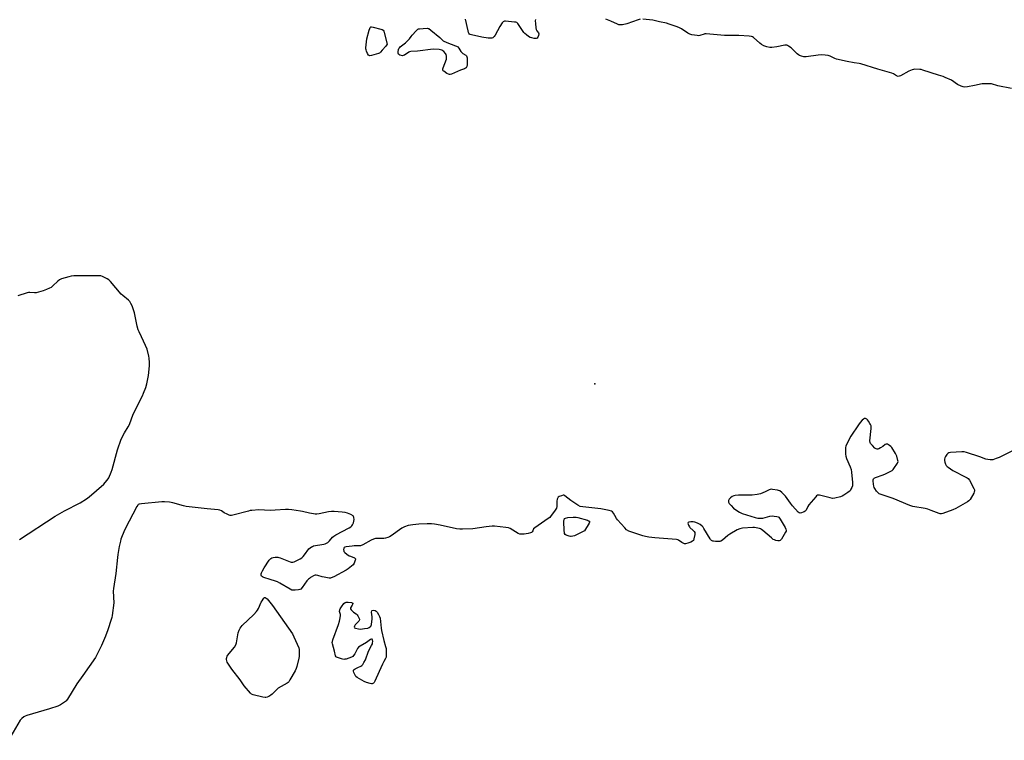
# Model space of a CAD drawing. Units: inches. Extents: x 1201767 to 1207767, y 505459 to 509458.
# Drawn here: x 1206346 to 1206991, y 507586 to 508058 of the extents above; entities that cross this region are included whole.
import ezdxf

# ---------------------------------------------------------------- set-up
doc = ezdxf.new("R2010")
doc.units = ezdxf.units.IN
doc.header["$MEASUREMENT"] = 0
doc.layers.add('ELEV-Spot Elevation', color=7, linetype='Continuous')
doc.layers.add('Undefined', color=1, linetype='Continuous')

msp = doc.modelspace()

# ---------------------------------------------------------------- linework, layer by layer
at = {"layer": 'ELEV-Spot Elevation'}
msp.add_point((1206722.98, 507819.39, 190.62), dxfattribs=at)
at = {"layer": 'Undefined'}
for points, elevation in [([(1206575.53, 508034.48), (1206575.07, 508034.57), (1206574.71, 508034.84), (1206573.99, 508035.98), (1206573.25, 508037.56), (1206572.97, 508038.36), (1206572.88, 508038.92), (1206572.89, 508039.78), (1206573.61, 508045.6), (1206575.09, 508051.25), (1206575.42, 508052.35), (1206575.76, 508053.05), (1206576.21, 508053.44), (1206576.68, 508053.52), (1206577.77, 508053.33), (1206582.66, 508051.94), (1206583.47, 508051.65), (1206584.14, 508051.22), (1206584.56, 508050.56), (1206584.83, 508049.75), (1206586.86, 508042.06), (1206585.93, 508040.76), (1206583.67, 508038.1), (1206582.48, 508036.81), (1206581.82, 508036.28), (1206581.06, 508035.92), (1206579.68, 508035.49), (1206576.58, 508034.64)], 192), ([(1206627.69, 508022.18), (1206626.96, 508022.33), (1206626.05, 508022.86), (1206624.02, 508024.33), (1206623.64, 508024.7), (1206623.4, 508025.12), (1206623.38, 508025.84), (1206623.58, 508026.63), (1206625.66, 508032.32), (1206625.79, 508033.15), (1206625.8, 508034.26), (1206625.57, 508035.3), (1206625.12, 508035.97), (1206623.91, 508037.17), (1206622.57, 508038.18), (1206621.78, 508038.45), (1206620.91, 508038.57), (1206617.03, 508038.7), (1206606.65, 508037.58), (1206602.34, 508037.2), (1206601.53, 508037.03), (1206601.01, 508036.82), (1206598.1, 508034.94), (1206597.35, 508034.59), (1206596.83, 508034.51), (1206596.02, 508034.63), (1206595.22, 508034.88), (1206594.51, 508035.24), (1206594.18, 508035.58), (1206593.99, 508036.28), (1206594, 508037.11), (1206594.22, 508038.53), (1206594.51, 508039.3), (1206594.83, 508039.74), (1206595.44, 508040.32), (1206598.85, 508043), (1206600.92, 508044.88), (1206601.47, 508045.51), (1206602.49, 508047.11), (1206603.22, 508048.05), (1206605.85, 508050.91), (1206606.94, 508051.86), (1206607.45, 508052.09), (1206608, 508052.23), (1206610.38, 508052.43), (1206613.07, 508052.53), (1206613.63, 508052.46), (1206614.15, 508052.29), (1206615.54, 508051.32), (1206621.31, 508046.4), (1206622.88, 508044.92), (1206623.65, 508044.34), (1206625.9, 508043.2), (1206631.57, 508041.03), (1206632.35, 508040.69), (1206633.06, 508040.26), (1206633.71, 508039.57), (1206635.22, 508037.22), (1206635.73, 508036.58), (1206636.37, 508036.07), (1206638.32, 508034.98), (1206638.88, 508034.37), (1206639.06, 508033.87), (1206639.18, 508033.03), (1206639.29, 508028.61), (1206639.13, 508027.5), (1206638.62, 508026.65), (1206638.25, 508026.31), (1206637.54, 508025.93), (1206634.87, 508024.98), (1206629.04, 508022.51), (1206628.22, 508022.26)], 192), ([(1206707.49, 507719.17), (1206706.93, 507719.21), (1206706.09, 507719.4), (1206704.2, 507720.1), (1206703.54, 507720.56), (1206703.13, 507721.24), (1206703, 507721.78), (1206702.91, 507722.95), (1206702.75, 507729.25), (1206702.83, 507730.36), (1206703, 507730.81), (1206703.15, 507730.99), (1206703.82, 507731.31), (1206705.25, 507731.54), (1206708.85, 507731.92), (1206710.69, 507731.92), (1206711.83, 507731.68), (1206718.09, 507729.84), (1206718.88, 507729.57), (1206719.46, 507729.22), (1206719.57, 507729.06), (1206719.57, 507728.67), (1206719.28, 507727.97), (1206716.14, 507722.84), (1206709.66, 507719.65), (1206708.59, 507719.31)], 190), ([(1206506.77, 507613.51), (1206505.34, 507613.73), (1206499.03, 507615.36), (1206497.98, 507615.8), (1206497.31, 507616.35), (1206493.02, 507621.34), (1206490.46, 507625.27), (1206485.01, 507632.19), (1206482, 507636.84), (1206481.65, 507637.6), (1206481.5, 507638.42), (1206481.56, 507639.27), (1206481.69, 507639.87), (1206481.96, 507640.6), (1206482.33, 507641.31), (1206483.17, 507642.44), (1206486.67, 507646.69), (1206487.61, 507648.1), (1206488.02, 507649.45), (1206489.25, 507655.95), (1206489.79, 507657.82), (1206490.42, 507659.08), (1206491.09, 507660.03), (1206491.86, 507660.91), (1206499.44, 507668.07), (1206501.22, 507669.98), (1206501.89, 507670.9), (1206502.45, 507671.87), (1206504.24, 507676.15), (1206504.82, 507677.1), (1206505.45, 507678.09), (1206506.04, 507678.82), (1206506.44, 507679.08), (1206506.89, 507679.14), (1206507.54, 507678.85), (1206508.14, 507678.28), (1206511.73, 507674), (1206524.83, 507655.32), (1206525.77, 507653.49), (1206528.85, 507646.16), (1206529.14, 507645.05), (1206529.21, 507643.07), (1206529.16, 507640.5), (1206529.04, 507639.36), (1206527.66, 507633.96), (1206527.23, 507632.56), (1206526.46, 507630.99), (1206523.07, 507625.16), (1206522.28, 507623.95), (1206521.91, 507623.52), (1206521.28, 507623.05), (1206517.38, 507620.85), (1206515.46, 507619.62), (1206514.36, 507618.65), (1206511.43, 507615.77), (1206510.53, 507615.02), (1206509.24, 507614.29), (1206508.16, 507613.81), (1206507.33, 507613.56)], 190), ([(1206569.29, 507658.5), (1206571.89, 507658.78), (1206574.14, 507659.17), (1206575.12, 507659.58), (1206576.12, 507660.39), (1206576.41, 507660.79), (1206576.67, 507661.57), (1206577.02, 507665.11), (1206577.03, 507666.59), (1206576.6, 507669.46), (1206576.73, 507670.34), (1206576.94, 507670.65), (1206577.11, 507670.76), (1206577.82, 507670.88), (1206578.87, 507670.71), (1206579.55, 507670.3), (1206580.29, 507669.47), (1206581.22, 507667.93), (1206581.83, 507666.62), (1206582.16, 507665.53), (1206582.86, 507659.02), (1206583.11, 507657.57), (1206584.63, 507651.06), (1206585.81, 507647.15), (1206586.13, 507645.74), (1206586.23, 507644.03), (1206586.22, 507640.87), (1206586.11, 507640.04), (1206585.85, 507639.28), (1206584.62, 507637.26), (1206583.7, 507635.43), (1206581.5, 507630.65), (1206578.75, 507624.2), (1206578.32, 507623.47), (1206577.95, 507623.07), (1206577.51, 507622.78), (1206577.01, 507622.61), (1206576.48, 507622.58), (1206575.64, 507622.71), (1206573.39, 507623.36), (1206571.78, 507624.17), (1206567.16, 507626.76), (1206566.36, 507627.45), (1206565.9, 507628.15), (1206565.09, 507630), (1206564.86, 507630.78), (1206564.81, 507631.25), (1206564.86, 507631.47), (1206565.11, 507631.85), (1206565.97, 507632.49), (1206567.52, 507633.33), (1206569.68, 507634.24), (1206570.16, 507634.53), (1206570.89, 507635.33), (1206571.65, 507636.52), (1206572.58, 507638.28), (1206574.7, 507643.99), (1206576.64, 507647.64), (1206577.13, 507648.72), (1206577.32, 507649.51), (1206577.34, 507650.36), (1206577.15, 507651.4), (1206576.96, 507651.77), (1206576.83, 507651.88), (1206576.48, 507651.9), (1206575.83, 507651.61), (1206573.32, 507649.68), (1206569.21, 507647.33), (1206568.02, 507646.52), (1206567.33, 507645.63), (1206565.56, 507642.31), (1206564.82, 507641.1), (1206564.28, 507640.49), (1206563.57, 507640.07), (1206560, 507638.84), (1206559.16, 507638.64), (1206558.33, 507638.59), (1206556.94, 507638.87), (1206554.2, 507639.73), (1206553.72, 507639.97), (1206553.31, 507640.27), (1206552.93, 507640.95), (1206552.32, 507644.05), (1206550.96, 507648.84), (1206550.88, 507649.68), (1206550.95, 507650.25), (1206551.27, 507651.37), (1206554.93, 507661.44), (1206555.6, 507663.68), (1206556.05, 507665.91), (1206556.23, 507667.3), (1206556.18, 507668.13), (1206555.68, 507670.09), (1206555.72, 507671.02), (1206556.06, 507671.79), (1206556.9, 507673.02), (1206558.52, 507675.17), (1206559.33, 507675.95), (1206560.07, 507676.2), (1206561.21, 507676.2), (1206563.53, 507675.91), (1206563.99, 507675.76), (1206564.3, 507675.52), (1206564.37, 507675.16), (1206564.2, 507674.51), (1206563.97, 507674.05), (1206562.82, 507672.51), (1206562.7, 507672.09), (1206562.76, 507671.66), (1206563.19, 507671.02), (1206564.02, 507670.21), (1206564.73, 507669.65), (1206566.61, 507668.4), (1206567.2, 507667.82), (1206567.67, 507667.08), (1206568.32, 507665.75), (1206568.61, 507664.96), (1206568.69, 507664.45), (1206568.59, 507664), (1206568.33, 507663.6), (1206566.5, 507661.9), (1206565.91, 507661.25), (1206565.39, 507660.29), (1206565.28, 507659.62), (1206565.45, 507659.29), (1206566.09, 507658.99), (1206568.1, 507658.6)], 190)]:
    msp.add_lwpolyline(points, close=True, dxfattribs=dict(at, elevation=elevation))
at = {"layer": 'Undefined', "elevation": 192}
for points in [[(1206684.03, 508058.3), (1206683.93, 508057.45), (1206684.04, 508055.71), (1206684.34, 508052.79), (1206684.56, 508051.68), (1206684.99, 508050.79), (1206686.07, 508049.5), (1206686.2, 508048.81), (1206685.96, 508047.78), (1206685.52, 508046.75), (1206685.06, 508046.13), (1206684.5, 508045.84), (1206683.98, 508045.78), (1206683.13, 508045.86), (1206681.67, 508046.16), (1206680.54, 508046.5), (1206679.52, 508047.05), (1206678.13, 508048.13), (1206677.03, 508049.09), (1206676.49, 508049.69), (1206673.03, 508054.97), (1206672.51, 508055.65), (1206671.91, 508056.19), (1206671.14, 508056.48), (1206670.28, 508056.62), (1206664.34, 508057.19), (1206663.79, 508057.17), (1206663.29, 508057.03), (1206662.87, 508056.73), (1206662.33, 508056.09), (1206660.72, 508053.59), (1206657.7, 508047.98), (1206657.02, 508047.06), (1206656.15, 508046.35), (1206655.41, 508046), (1206654.59, 508045.93), (1206653.15, 508046.07), (1206648.81, 508046.74), (1206642.03, 508048.16), (1206641.24, 508048.43), (1206640.82, 508048.69), (1206640.37, 508049.2), (1206640.13, 508049.71), (1206639.83, 508050.83), (1206638.29, 508058.47)], [(1206752.75, 508058.42), (1206751.36, 508058.06), (1206743.92, 508055.4), (1206741.1, 508054.84), (1206739.4, 508054.7), (1206738.62, 508054.83), (1206737.82, 508055.11), (1206733.38, 508057.12), (1206730.24, 508058.41)], [(1206996.09, 508012.91), (1206987.22, 508014.8), (1206983.01, 508016.01), (1206980.97, 508016.17), (1206976.85, 508016.08), (1206971.87, 508015), (1206967.22, 508014.21), (1206965.47, 508013.97), (1206964.38, 508014), (1206963.07, 508014.45), (1206960.78, 508015.64), (1206956.75, 508018.45), (1206952.68, 508020.26), (1206951.3, 508020.78), (1206948.19, 508021.74), (1206938.04, 508025.13), (1206936.9, 508025.45), (1206936.05, 508025.57), (1206932.59, 508025.63), (1206931.74, 508025.55), (1206930.93, 508025.34), (1206928.85, 508024.39), (1206923.35, 508021.36), (1206922.56, 508021.04), (1206921.77, 508020.95), (1206920.74, 508021.27), (1206918.74, 508022.54), (1206917.66, 508022.99), (1206908.54, 508025.6), (1206897.27, 508029.13), (1206896.13, 508029.4), (1206892.96, 508029.84), (1206888.45, 508030.62), (1206881.45, 508032.27), (1206880.34, 508032.69), (1206877.22, 508034.31), (1206875.94, 508034.76), (1206873.94, 508034.98), (1206871.34, 508035.08), (1206869.31, 508034.89), (1206861.4, 508033.88), (1206859.92, 508033.84), (1206858.5, 508034.11), (1206857.14, 508034.6), (1206856.4, 508035.02), (1206855.53, 508035.77), (1206851.59, 508039.63), (1206850, 508040.8), (1206849.29, 508041.2), (1206848.79, 508041.36), (1206848.25, 508041.41), (1206847.41, 508041.34), (1206842.23, 508040.37), (1206839.08, 508039.93), (1206837.65, 508039.95), (1206835.67, 508040.3), (1206833.79, 508040.99), (1206832.29, 508041.8), (1206831.16, 508042.71), (1206827.05, 508046.42), (1206826.35, 508046.89), (1206825.56, 508047.18), (1206824.11, 508047.37), (1206817.26, 508047.8), (1206808.04, 508047.87), (1206796.02, 508048.88), (1206795.16, 508048.82), (1206794.61, 508048.7), (1206791.8, 508047.7), (1206790.99, 508047.63), (1206790.13, 508047.71), (1206786.64, 508048.31), (1206785.26, 508048.73), (1206783.99, 508049.41), (1206779.77, 508052.04), (1206778.5, 508052.76), (1206776.89, 508053.41), (1206771.68, 508055.29), (1206770.01, 508055.78), (1206765.41, 508056.65), (1206760.92, 508057.77), (1206754.49, 508058.41)]]:
    msp.add_lwpolyline(points, dxfattribs=at)
at = {"layer": 'Undefined'}
for points in [[(1206345.88, 507717.25, 190), (1206369.3, 507732.45, 190), (1206375.25, 507735.99, 190), (1206385.69, 507741.34, 190), (1206389.79, 507743.93, 190), (1206391.41, 507745.22, 190), (1206401.1, 507753.57, 190), (1206403.19, 507755.98, 190), (1206403.88, 507756.91, 190), (1206404.31, 507757.65, 190), (1206405.93, 507761.34, 190), (1206406.67, 507763.22, 190), (1206410.14, 507775.98, 190), (1206412.42, 507782.96, 190), (1206414.59, 507787.22, 190), (1206417.03, 507791.03, 190), (1206417.94, 507792.73, 190), (1206420.44, 507799.52, 190), (1206426.52, 507811.52, 190), (1206427.2, 507813.14, 190), (1206428.63, 507816.99, 190), (1206429.29, 507819.25, 190), (1206430.43, 507824.74, 190), (1206431.09, 507831.21, 190), (1206431.13, 507833.26, 190), (1206430.91, 507836.15, 190), (1206430.71, 507837.54, 190), (1206429.48, 507841.99, 190), (1206428.5, 507844.46, 190), (1206425.85, 507850.17, 190), (1206424.19, 507853.46, 190), (1206423.65, 507854.82, 190), (1206422.98, 507857.09, 190), (1206421.23, 507865.81, 190), (1206419.61, 507870.49, 190), (1206418.91, 507872.07, 190), (1206418.11, 507873.26, 190), (1206417.35, 507874.11, 190), (1206413.56, 507877.16, 190), (1206412.5, 507878.16, 190), (1206405.51, 507886.36, 190), (1206404.49, 507887.43, 190), (1206403.29, 507888.2, 190), (1206400.15, 507889.67, 190), (1206399.08, 507890.07, 190), (1206397.95, 507890.24, 190), (1206387.3, 507890.2, 190), (1206381.41, 507890.07, 190), (1206379.66, 507889.94, 190), (1206378.22, 507889.6, 190), (1206373.39, 507888.16, 190), (1206372.05, 507887.61, 190), (1206370.93, 507886.73, 190), (1206367.58, 507883.49, 190), (1206366.49, 507882.55, 190), (1206365.51, 507881.95, 190), (1206363.62, 507881.11, 190), (1206361.38, 507880.36, 190), (1206356.84, 507879.07, 190), (1206355.73, 507878.99, 190), (1206352.55, 507879.29, 190), (1206351.75, 507879.2, 190), (1206350.91, 507878.99, 190), (1206344.83, 507876.95, 190)], [(1206999.27, 507776.69, 190), (1206987.95, 507770.98, 190), (1206986.02, 507770.25, 190), (1206983.78, 507769.55, 190), (1206982.93, 507769.39, 190), (1206982.09, 507769.41, 190), (1206980.68, 507769.61, 190), (1206979.28, 507769.92, 190), (1206975.33, 507771.44, 190), (1206966.66, 507774.31, 190), (1206964.96, 507774.73, 190), (1206963.5, 507774.75, 190), (1206956.11, 507774.22, 190), (1206954.99, 507774.03, 190), (1206954.29, 507773.67, 190), (1206953.59, 507772.86, 190), (1206952.85, 507771.67, 190), (1206952.33, 507770.68, 190), (1206952.1, 507769.91, 190), (1206952.14, 507769.12, 190), (1206952.39, 507768.04, 190), (1206952.82, 507766.7, 190), (1206953.32, 507765.74, 190), (1206953.9, 507765.14, 190), (1206954.57, 507764.61, 190), (1206957.7, 507762.51, 190), (1206966.25, 507758.18, 190), (1206967.03, 507757.74, 190), (1206967.71, 507757.22, 190), (1206968.56, 507756.05, 190), (1206971.39, 507750.77, 190), (1206971.83, 507749.72, 190), (1206971.88, 507748.94, 190), (1206971.72, 507748.42, 190), (1206971.34, 507747.64, 190), (1206968.9, 507743.52, 190), (1206968.22, 507742.57, 190), (1206967.34, 507741.84, 190), (1206959.58, 507737.66, 190), (1206957.73, 507736.75, 190), (1206951.17, 507734.22, 190), (1206950.15, 507733.97, 190), (1206949.33, 507734.02, 190), (1206948.58, 507734.24, 190), (1206943.5, 507736.32, 190), (1206941.29, 507737.11, 190), (1206939.58, 507737.48, 190), (1206931.37, 507738.88, 190), (1206929.48, 507739.41, 190), (1206918.5, 507744.01, 190), (1206909.95, 507746.97, 190), (1206909.44, 507747.23, 190), (1206908.74, 507747.73, 190), (1206907.51, 507748.97, 190), (1206906.48, 507750.63, 190), (1206906.11, 507751.39, 190), (1206905.84, 507752.18, 190), (1206905.61, 507753.59, 190), (1206905.41, 507755.59, 190), (1206905.41, 507756.39, 190), (1206905.6, 507757.08, 190), (1206906.16, 507757.55, 190), (1206906.92, 507757.89, 190), (1206911.94, 507759.62, 190), (1206913.57, 507760.27, 190), (1206916.62, 507761.83, 190), (1206917.82, 507762.58, 190), (1206918.43, 507763.17, 190), (1206918.97, 507763.86, 190), (1206921.28, 507767.28, 190), (1206921.69, 507768.29, 190), (1206921.66, 507769.08, 190), (1206920.88, 507771.79, 190), (1206920.11, 507773.65, 190), (1206917.64, 507777.64, 190), (1206917.08, 507778.29, 190), (1206916.19, 507778.94, 190), (1206914.75, 507779.68, 190), (1206914.28, 507779.82, 190), (1206913.83, 507779.83, 190), (1206913.22, 507779.48, 190), (1206911.74, 507778.21, 190), (1206910.28, 507777.29, 190), (1206909.03, 507776.67, 190), (1206908.52, 507776.53, 190), (1206908.04, 507776.52, 190), (1206907.35, 507776.7, 190), (1206906.59, 507777.21, 190), (1206904.91, 507778.83, 190), (1206903.75, 507780.11, 190), (1206903.34, 507780.81, 190), (1206903.22, 507781.89, 190), (1206904.05, 507790.03, 190), (1206904.09, 507791.09, 190), (1206904.01, 507791.8, 190), (1206903.71, 507792.59, 190), (1206903.29, 507793.35, 190), (1206902.34, 507794.84, 190), (1206901.65, 507795.76, 190), (1206901.24, 507796.12, 190), (1206900.78, 507796.35, 190), (1206900.28, 507796.48, 190), (1206899.78, 507796.49, 190), (1206899.07, 507796.21, 190), (1206898.22, 507795.44, 190), (1206896.82, 507793.87, 190), (1206895.77, 507792.43, 190), (1206890.85, 507785.08, 190), (1206888.08, 507779.95, 190), (1206887.43, 507778.37, 190), (1206887.32, 507777.53, 190), (1206887.3, 507776.38, 190), (1206887.38, 507773.19, 190), (1206887.49, 507771.77, 190), (1206887.9, 507770.4, 190), (1206890.36, 507764.82, 190), (1206890.99, 507763.05, 190), (1206891.25, 507761.28, 190), (1206891.86, 507754.7, 190), (1206891.94, 507753.22, 190), (1206891.83, 507752.38, 190), (1206891.47, 507751.36, 190), (1206890.86, 507750.13, 190), (1206890.23, 507749.24, 190), (1206889.69, 507748.65, 190), (1206888.89, 507747.98, 190), (1206886.16, 507746.23, 190), (1206885.13, 507745.67, 190), (1206884.03, 507745.27, 190), (1206880.28, 507744.39, 190), (1206878.83, 507744.21, 190), (1206877.13, 507744.48, 190), (1206870.29, 507746.24, 190), (1206869.47, 507746.34, 190), (1206868.97, 507746.28, 190), (1206868.32, 507745.88, 190), (1206867.73, 507745.28, 190), (1206863.22, 507739.9, 190), (1206862.56, 507738.95, 190), (1206861.41, 507736.55, 190), (1206860.92, 507735.87, 190), (1206860.26, 507735.42, 190), (1206859.49, 507735.09, 190), (1206858.42, 507734.73, 190), (1206857.64, 507734.59, 190), (1206856.92, 507734.71, 190), (1206856.27, 507735.18, 190), (1206852.51, 507739.35, 190), (1206851.22, 507740.95, 190), (1206847.86, 507745.69, 190), (1206846.89, 507746.83, 190), (1206845.59, 507747.99, 190), (1206844.21, 507749.03, 190), (1206843.45, 507749.4, 190), (1206842.6, 507749.62, 190), (1206839.38, 507750.11, 190), (1206838.51, 507750.13, 190), (1206837.97, 507750.04, 190), (1206837.22, 507749.77, 190), (1206834.71, 507748.58, 190), (1206831.57, 507747.23, 190), (1206830.5, 507746.87, 190), (1206829.34, 507746.66, 190), (1206826.09, 507746.37, 190), (1206817.21, 507746.26, 190), (1206814.91, 507746.12, 190), (1206814.06, 507745.91, 190), (1206812.98, 507745.42, 190), (1206811.85, 507744.57, 190), (1206811.1, 507743.77, 190), (1206810.82, 507743.3, 190), (1206810.65, 507742.79, 190), (1206810.57, 507742.27, 190), (1206810.62, 507741.76, 190), (1206810.82, 507741.28, 190), (1206811.12, 507740.83, 190), (1206812.25, 507739.51, 190), (1206813.83, 507737.8, 190), (1206814.7, 507737.04, 190), (1206817.73, 507735.24, 190), (1206819.59, 507734.35, 190), (1206828.11, 507731.58, 190), (1206829.82, 507731.18, 190), (1206831.77, 507731.12, 190), (1206833.15, 507731.24, 190), (1206837.77, 507732.46, 190), (1206839.16, 507732.66, 190), (1206840.59, 507732.57, 190), (1206842.29, 507732.3, 190), (1206843.07, 507732.05, 190), (1206843.51, 507731.76, 190), (1206844.36, 507730.63, 190), (1206847.69, 507724.99, 190), (1206848.21, 507723.97, 190), (1206848.39, 507723.2, 190), (1206848.3, 507722.7, 190), (1206847.97, 507721.94, 190), (1206845.23, 507717.42, 190), (1206844.52, 507716.62, 190), (1206843.83, 507716.38, 190), (1206843, 507716.41, 190), (1206841.56, 507716.66, 190), (1206840.71, 507716.91, 190), (1206839.96, 507717.31, 190), (1206838.83, 507718.21, 190), (1206833.17, 507723.16, 190), (1206832.26, 507723.85, 190), (1206831.61, 507724.23, 190), (1206830.94, 507724.5, 190), (1206829.79, 507724.75, 190), (1206827.73, 507725, 190), (1206826.55, 507725.06, 190), (1206819.68, 507724.57, 190), (1206817.93, 507724.29, 190), (1206816.33, 507723.53, 190), (1206811.42, 507720.64, 190), (1206810.24, 507719.76, 190), (1206806.61, 507716.75, 190), (1206805.66, 507716.14, 190), (1206804.87, 507715.91, 190), (1206804.01, 507715.85, 190), (1206801.96, 507715.91, 190), (1206800.81, 507716.05, 190), (1206800.27, 507716.22, 190), (1206799.53, 507716.6, 190), (1206798.88, 507717.12, 190), (1206798.53, 507717.55, 190), (1206794.5, 507724.42, 190), (1206793.87, 507725.36, 190), (1206793.34, 507725.98, 190), (1206792.03, 507726.96, 190), (1206790.28, 507727.89, 190), (1206788.47, 507728.67, 190), (1206787.37, 507728.87, 190), (1206785.93, 507728.81, 190), (1206784.61, 507728.6, 190), (1206784.1, 507728.28, 190), (1206784.01, 507727.91, 190), (1206784.32, 507726.68, 190), (1206784.94, 507725.43, 190), (1206785.28, 507725.04, 190), (1206787.51, 507723.11, 190), (1206788.06, 507722.49, 190), (1206788.44, 507721.82, 190), (1206788.52, 507721.3, 190), (1206788.47, 507720.46, 190), (1206787.94, 507717.57, 190), (1206787.57, 507716.55, 190), (1206787.01, 507716.02, 190), (1206785.98, 507715.57, 190), (1206784, 507714.92, 190), (1206782.31, 507714.46, 190), (1206781.76, 507714.41, 190), (1206781.23, 507714.49, 190), (1206779.98, 507715.15, 190), (1206777.76, 507716.79, 190), (1206777.28, 507717.01, 190), (1206776.45, 507717.19, 190), (1206762.29, 507718.28, 190), (1206758.43, 507718.72, 190), (1206756.27, 507719.09, 190), (1206754.33, 507719.62, 190), (1206746.49, 507722.15, 190), (1206745.19, 507722.72, 190), (1206743.81, 507723.58, 190), (1206742.56, 507724.78, 190), (1206737.89, 507730.09, 190), (1206737.25, 507730.97, 190), (1206736.09, 507733.01, 190), (1206735.14, 507734.48, 190), (1206734.44, 507735.37, 190), (1206733.79, 507735.85, 190), (1206732.45, 507736.26, 190), (1206727, 507737.25, 190), (1206715.09, 507738.55, 190), (1206713.36, 507738.9, 190), (1206711.86, 507739.72, 190), (1206707.28, 507742.82, 190), (1206703.37, 507745.89, 190), (1206702.64, 507746.2, 190), (1206702.11, 507746.2, 190), (1206701.01, 507745.91, 190), (1206699.65, 507745.35, 190), (1206698.95, 507744.9, 190), (1206698.62, 507744.5, 190), (1206698.35, 507743.73, 190), (1206698.11, 507742.31, 190), (1206698.05, 507741.14, 190), (1206698.11, 507738.89, 190), (1206697.9, 507737.83, 190), (1206697, 507736.35, 190), (1206693.99, 507732.32, 190), (1206693.37, 507731.69, 190), (1206692.44, 507730.97, 190), (1206683.63, 507724.93, 190), (1206682.85, 507724.13, 190), (1206682.27, 507722.85, 190), (1206681.9, 507722.26, 190), (1206681.38, 507721.83, 190), (1206680.88, 507721.61, 190), (1206679.21, 507721.17, 190), (1206676.64, 507720.68, 190), (1206675.18, 507720.64, 190), (1206673.73, 507720.8, 190), (1206672.69, 507721.18, 190), (1206669.29, 507723.36, 190), (1206667.46, 507724.37, 190), (1206666.38, 507724.84, 190), (1206664.68, 507725.17, 190), (1206657.13, 507726.01, 190), (1206655.69, 507725.98, 190), (1206651.67, 507725.61, 190), (1206642.99, 507724.28, 190), (1206636.28, 507723.9, 190), (1206634.53, 507724, 190), (1206632.2, 507724.3, 190), (1206621.52, 507726.68, 190), (1206617.83, 507727.28, 190), (1206615.83, 507727.5, 190), (1206612.96, 507727.6, 190), (1206607.5, 507727.22, 190), (1206603.57, 507726.78, 190), (1206600.68, 507726.32, 190), (1206598.14, 507725.47, 190), (1206596.54, 507724.73, 190), (1206589.42, 507719.57, 190), (1206588.41, 507719, 190), (1206587.34, 507718.6, 190), (1206585.68, 507718.09, 190), (1206584.56, 507717.86, 190), (1206583.39, 507717.82, 190), (1206580.15, 507717.91, 190), (1206579.29, 507717.81, 190), (1206577.91, 507717.48, 190), (1206576.3, 507716.84, 190), (1206570.86, 507713.81, 190), (1206569.26, 507713.12, 190), (1206568.18, 507712.99, 190), (1206565.1, 507713.04, 190), (1206563.91, 507712.95, 190), (1206560.03, 507712.43, 190), (1206559.2, 507712.23, 190), (1206558.75, 507712.02, 190), (1206558.57, 507711.87, 190), (1206558.37, 507711.47, 190), (1206558.29, 507710.45, 190), (1206558.37, 507709.92, 190), (1206558.53, 507709.43, 190), (1206559.04, 507708.76, 190), (1206560.39, 507707.62, 190), (1206561.86, 507706.59, 190), (1206562.72, 507706.18, 190), (1206565.36, 507705.26, 190), (1206565.87, 507704.86, 190), (1206566.05, 507704.54, 190), (1206566.07, 507704.07, 190), (1206565.95, 507703.56, 190), (1206565.15, 507701.68, 190), (1206564.55, 507700.68, 190), (1206563.53, 507699.67, 190), (1206561.25, 507697.88, 190), (1206560.03, 507697.07, 190), (1206551.83, 507692.71, 190), (1206550.21, 507692.01, 190), (1206549.66, 507691.92, 190), (1206548.8, 507691.94, 190), (1206545.6, 507692.42, 190), (1206544.16, 507692.72, 190), (1206541.34, 507693.53, 190), (1206540.23, 507693.76, 190), (1206539.69, 507693.76, 190), (1206538.9, 507693.52, 190), (1206536.6, 507692.2, 190), (1206535.87, 507691.7, 190), (1206535.22, 507691.13, 190), (1206534.29, 507690.01, 190), (1206531.19, 507685.72, 190), (1206530.24, 507684.69, 190), (1206529.51, 507684.34, 190), (1206528.67, 507684.17, 190), (1206526.62, 507683.97, 190), (1206525.16, 507683.93, 190), (1206524.33, 507684.09, 190), (1206523.3, 507684.57, 190), (1206516.51, 507688.64, 190), (1206514.97, 507689.47, 190), (1206513.57, 507689.99, 190), (1206510.13, 507691.08, 190), (1206505.91, 507692.28, 190), (1206505.16, 507692.7, 190), (1206504.57, 507693.26, 190), (1206504.29, 507693.91, 190), (1206504.31, 507694.63, 190), (1206504.53, 507695.42, 190), (1206505.09, 507696.72, 190), (1206506.18, 507698.73, 190), (1206509.52, 507703.68, 190), (1206509.91, 507704.11, 190), (1206510.56, 507704.65, 190), (1206511.26, 507705.1, 190), (1206512.01, 507705.43, 190), (1206513.39, 507705.64, 190), (1206515.07, 507705.62, 190), (1206515.92, 507705.44, 190), (1206516.77, 507705.14, 190), (1206523.17, 507702.56, 190), (1206524, 507702.32, 190), (1206524.55, 507702.27, 190), (1206525.08, 507702.36, 190), (1206525.88, 507702.66, 190), (1206529.84, 507704.64, 190), (1206530.84, 507705.23, 190), (1206531.69, 507705.98, 190), (1206532.61, 507707.08, 190), (1206535.6, 507711, 190), (1206536.37, 507711.78, 190), (1206537.22, 507712.43, 190), (1206537.81, 507712.72, 190), (1206538.64, 507712.98, 190), (1206545.34, 507714.25, 190), (1206546.2, 507714.45, 190), (1206547.01, 507714.74, 190), (1206547.94, 507715.35, 190), (1206549, 507716.3, 190), (1206550.93, 507718.67, 190), (1206551.8, 507719.44, 190), (1206553.28, 507720.3, 190), (1206561.88, 507724.79, 190), (1206563.11, 507725.58, 190), (1206563.67, 507726.19, 190), (1206564.1, 507726.9, 190), (1206564.71, 507728.16, 190), (1206565.07, 507729.21, 190), (1206565.19, 507730.31, 190), (1206565.09, 507731.68, 190), (1206564.83, 507732.38, 190), (1206564.49, 507732.75, 190), (1206563.04, 507733.58, 190), (1206560.9, 507734.48, 190), (1206559.3, 507734.86, 190), (1206557.37, 507735.14, 190), (1206552.12, 507735.54, 190), (1206550.38, 507735.59, 190), (1206548.36, 507735.31, 190), (1206542.18, 507734.13, 190), (1206540.74, 507733.94, 190), (1206539.6, 507733.89, 190), (1206538.47, 507734.01, 190), (1206535.94, 507734.49, 190), (1206531.42, 507735.61, 190), (1206529.97, 507735.9, 190), (1206524.39, 507736.78, 190), (1206522.14, 507736.89, 190), (1206520.17, 507736.84, 190), (1206513.41, 507736.35, 190), (1206510.14, 507736.34, 190), (1206502.8, 507736.61, 190), (1206498.2, 507736.33, 190), (1206497.05, 507736.17, 190), (1206495.9, 507735.89, 190), (1206485.64, 507733.07, 190), (1206484.8, 507732.89, 190), (1206483.97, 507732.86, 190), (1206483.17, 507733.09, 190), (1206481.86, 507733.74, 190), (1206480.08, 507734.8, 190), (1206478.26, 507736.13, 190), (1206477.25, 507736.56, 190), (1206476.13, 507736.75, 190), (1206468.89, 507737.41, 190), (1206455.12, 507738.96, 190), (1206453.39, 507739.33, 190), (1206446.26, 507741.28, 190), (1206444.23, 507741.65, 190), (1206440.99, 507741.98, 190), (1206439.21, 507741.97, 190), (1206425.88, 507740.63, 190), (1206424.17, 507740.31, 190), (1206423.72, 507740.09, 190), (1206423.34, 507739.75, 190), (1206422.7, 507738.79, 190), (1206415.18, 507724.12, 190), (1206414.29, 507722.27, 190), (1206412.71, 507718.61, 190), (1206412.32, 507717.53, 190), (1206411.94, 507716.15, 190), (1206411.1, 507712.52, 190), (1206410.3, 507707.41, 190), (1206410.05, 507705.38, 190), (1206409.08, 507695, 190), (1206407.39, 507685.19, 190), (1206407.32, 507683.41, 190), (1206407.6, 507675.7, 190), (1206406.6, 507667.29, 190), (1206406.37, 507666.15, 190), (1206405.95, 507664.75, 190), (1206403.72, 507658.07, 190), (1206402.15, 507653.73, 190), (1206399.62, 507647.62, 190), (1206395.7, 507639.84, 190), (1206387.42, 507628.02, 190), (1206383.39, 507622.53, 190), (1206377.21, 507612.42, 190), (1206376.53, 507611.46, 190), (1206375.92, 507610.87, 190), (1206372.82, 507608.79, 190), (1206371.81, 507608.24, 190), (1206371.02, 507607.91, 190), (1206365.52, 507606.15, 190), (1206350.64, 507601.69, 190), (1206349.52, 507601.29, 190), (1206348.74, 507600.87, 190), (1206347.32, 507599.79, 190), (1206346.38, 507598.66, 190), (1206338.7, 507585.51, 190)]]:
    msp.add_polyline3d(points, dxfattribs=at)

doc.saveas('drawing.dxf')
